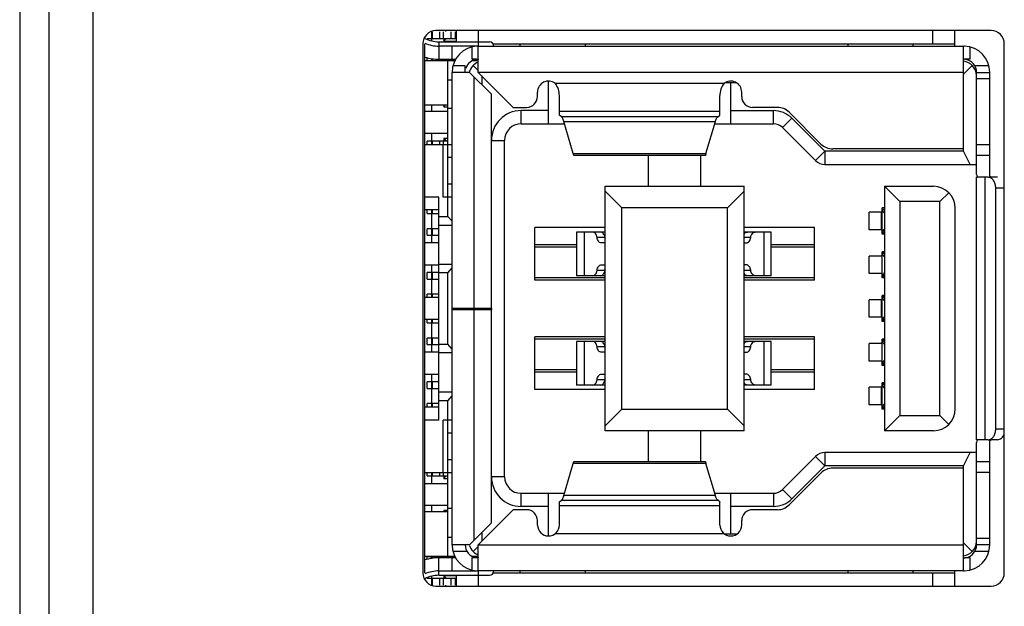
# Model space of a CAD drawing. Units: millimetres. Extents: x -1626 to 6674, y 0 to 4032.
# Drawn here: x 2201 to 2223, y 1457 to 1470 of the extents above; entities that cross this region are included whole.
import ezdxf

# ---------------------------------------------------------------- set-up
doc = ezdxf.new("R2010")
doc.units = ezdxf.units.MM
for name, color, linetype in [('004_036_0001DXF_CONTINUOUS_LINE', 7, 'Continuous'), ('004_036_0002DXF_CONTINUOUS_LINE', 7, 'Continuous'), ('11751901-M04DXF_CONTINUOUS_LINE', 7, 'Continuous'), ('L75EG-CS2350DXF_CONTINUOUS_LINE', 7, 'Continuous'), ('T_958_BOARD_DXF_CONTINUOUS_LINE', 7, 'Continuous')]:
    doc.layers.add(name, color=color, linetype=linetype)

msp = doc.modelspace()

# ---------------------------------------------------------------- linework, layer by layer
at = {"layer": '004_036_0001DXF_CONTINUOUS_LINE', "color": 0, "linetype": 'Continuous'}
for p, q in [((2210.721, 1469.7), (2210.721, 1469.95)), ((2211.221, 1469.95), (2211.221, 1469.7)), ((2221.621, 1469.65), (2221.621, 1469.95)), ((2222.121, 1469.6), (2222.121, 1469.95)), ((2210.321, 1469.7), (2211.478, 1469.7)), ((2210.321, 1469.7), (2210.321, 1469.3)), ((2211.199, 1469.6), (2210.321, 1469.6)), ((2210.621, 1469.3), (2210.621, 1469.6)), ((2211.071, 1469.581), (2211.071, 1469.3)), ((2211.221, 1469.6), (2222.321, 1469.6)), ((2211.221, 1469), (2211.221, 1469.592)), ((2211.228, 1469.6), (2211.228, 1469.7)), ((2211.565, 1469.65), (2222.121, 1469.65)), ((2212.171, 1469.65), (2212.171, 1469.6)), ((2213.671, 1469.622), (2213.671, 1469.633)), ((2213.671, 1469.615), (2213.671, 1469.622)), ((2213.672, 1469.611), (2213.671, 1469.615)), ((2213.675, 1469.628), (2213.674, 1469.646)), ((2213.675, 1469.6), (2213.675, 1469.628)), ((2219.671, 1469.65), (2219.671, 1469.6)), ((2221.171, 1469.6), (2221.171, 1469.65)), ((2222.321, 1469.593), (2222.321, 1469.592)), ((2222.321, 1467.25), (2222.321, 1469.592)), ((2222.471, 1469.3), (2222.471, 1469.581)), ((2210.681, 1469.26), (2210.001, 1469.26)), ((2210.321, 1469.3), (2210.702, 1469.3)), ((2210.521, 1465.708), (2210.521, 1469.26)), ((2210.921, 1469.15), (2210.64, 1469.15)), ((2210.671, 1469.26), (2210.671, 1469.239)), ((2210.921, 1469), (2210.921, 1469.15)), ((2211.183, 1469.3), (2211.071, 1469.3)), ((2211.221, 1469.26), (2211.072, 1469.26)), ((2211.221, 1469.04), (2211.104, 1469.158)), ((2222.321, 1468.96), (2222.519, 1469.158)), ((2222.471, 1469.3), (2222.359, 1469.3)), ((2222.902, 1469.15), (2222.581, 1469.15)), ((2211.021, 1469), (2210.621, 1469)), ((2210.621, 1463.6), (2210.621, 1469)), ((2211.521, 1468.5), (2211.021, 1469)), ((2211.121, 1468.9), (2211.121, 1463.6)), ((2222.321, 1469), (2211.221, 1469)), ((2211.221, 1469), (2212.021, 1468.2)), ((2211.301, 1468.92), (2211.301, 1468.72)), ((2222.621, 1469), (2222.921, 1469)), ((2222.621, 1466.662), (2222.621, 1469)), ((2222.921, 1466.662), (2222.921, 1469)), ((2210.621, 1468.825), (2210.521, 1468.825)), ((2212.826, 1467.825), (2212.826, 1468.8)), ((2212.976, 1468.75), (2216.846, 1468.75)), ((2217.131, 1468.76), (2216.861, 1468.76)), ((2216.996, 1467.825), (2216.996, 1468.76)), ((2222.921, 1468.85), (2222.621, 1468.85)), ((2211.521, 1463.6), (2211.521, 1468.5)), ((2212.576, 1468.45), (2212.576, 1468.55)), ((2213.076, 1468.025), (2213.076, 1468.468)), ((2216.746, 1468.025), (2216.746, 1468.468)), ((2217.246, 1468.45), (2217.246, 1468.55)), ((2210.521, 1468.25), (2210.001, 1468.25)), ((2210.521, 1468.105), (2210.001, 1468.105)), ((2210.621, 1468.175), (2210.521, 1468.175)), ((2212.021, 1468.2), (2212.326, 1468.2)), ((2212.826, 1468.125), (2212.201, 1468.125)), ((2212.201, 1467.825), (2212.201, 1468.125)), ((2216.746, 1468.103), (2213.076, 1468.103)), ((2213.123, 1467.983), (2213.079, 1468.021)), ((2216.699, 1467.983), (2216.743, 1468.021)), ((2216.996, 1468.125), (2217.971, 1468.125)), ((2218.064, 1468.2), (2217.496, 1468.2)), ((2217.971, 1467.825), (2217.971, 1468.125)), ((2218.332, 1468.089), (2219.06, 1467.361)), ((2212.201, 1467.825), (2213.192, 1467.825)), ((2216.699, 1467.983), (2213.123, 1467.983)), ((2213.178, 1467.874), (2216.644, 1467.874)), ((2213.393, 1467.142), (2213.178, 1467.874)), ((2216.429, 1467.142), (2216.644, 1467.874)), ((2216.63, 1467.825), (2217.971, 1467.825)), ((2218.395, 1467.949), (2218.183, 1467.737)), ((2218.395, 1467.949), (2219.15, 1467.195)), ((2210.521, 1467.605), (2210.001, 1467.605)), ((2218.183, 1467.737), (2218.937, 1466.983)), ((2210.001, 1467.35), (2210.621, 1467.35)), ((2210.421, 1466.15), (2210.421, 1467.35)), ((2211.521, 1467.445), (2211.821, 1467.445)), ((2211.821, 1459.755), (2211.821, 1467.445)), ((2222.621, 1467.35), (2222.921, 1467.35)), ((2213.393, 1467.142), (2216.429, 1467.142)), ((2216.412, 1467.1), (2213.41, 1467.1)), ((2215.111, 1466.4), (2215.111, 1467.1)), ((2216.311, 1466.4), (2216.311, 1467.1)), ((2218.937, 1466.983), (2219.15, 1467.195)), ((2222.321, 1467.195), (2219.15, 1467.195)), ((2219.15, 1467.195), (2219.15, 1466.895)), ((2222.321, 1467.25), (2219.328, 1467.25)), ((2222.321, 1467.195), (2222.321, 1467.25)), ((2222.471, 1466.895), (2222.321, 1467.195)), ((2222.921, 1467.1), (2222.621, 1467.1)), ((2210.621, 1467.05), (2210.521, 1467.05)), ((2219.15, 1466.895), (2222.621, 1466.895)), ((2210.521, 1466.45), (2210.621, 1466.45)), ((2222.621, 1460.6), (2222.621, 1466.6)), ((2222.882, 1466.6), (2222.642, 1466.6)), ((2222.811, 1466.6), (2222.811, 1460.6)), ((2223.094, 1466.6), (2222.921, 1466.6)), ((2214.121, 1466.4), (2217.301, 1466.4)), ((2214.121, 1460.8), (2214.121, 1466.4)), ((2214.501, 1465.9), (2214.121, 1466.28)), ((2217.301, 1466.28), (2216.921, 1465.9)), ((2217.301, 1460.8), (2217.301, 1466.4)), ((2220.511, 1466.395), (2221.631, 1466.395)), ((2220.861, 1466.045), (2220.511, 1466.395)), ((2220.511, 1466.395), (2220.511, 1460.805)), ((2221.985, 1466.249), (2221.781, 1466.045)), ((2223.253, 1466.35), (2223.059, 1466.35)), ((2223.059, 1460.85), (2223.059, 1466.35)), ((2210.321, 1466.15), (2210.001, 1466.15)), ((2210.321, 1461.05), (2210.321, 1466.15)), ((2210.621, 1466.15), (2210.421, 1466.15)), ((2221.781, 1466.045), (2220.861, 1466.045)), ((2220.861, 1466.045), (2220.861, 1461.155)), ((2221.781, 1461.155), (2221.781, 1466.045)), ((2210.321, 1465.855), (2210.001, 1465.855)), ((2216.921, 1465.9), (2214.501, 1465.9)), ((2214.501, 1461.3), (2214.501, 1465.9)), ((2216.921, 1461.3), (2216.921, 1465.9)), ((2220.461, 1465.8), (2220.161, 1465.8)), ((2220.161, 1465.4), (2220.161, 1465.8)), ((2220.441, 1465.4), (2220.441, 1465.8)), ((2220.511, 1465.9), (2220.461, 1465.9)), ((2220.461, 1465.3), (2220.461, 1465.9)), ((2220.461, 1465.875), (2220.511, 1465.875)), ((2220.511, 1465.861), (2220.461, 1465.861)), ((2220.461, 1465.861), (2220.461, 1465.855)), ((2220.511, 1465.855), (2220.461, 1465.855)), ((2222.131, 1461.305), (2222.131, 1465.895)), ((2210.321, 1465.708), (2210.521, 1465.708)), ((2210.621, 1465.596), (2210.521, 1465.708)), ((2210.321, 1465.508), (2210.621, 1465.508)), ((2214.121, 1465.45), (2212.511, 1465.45)), ((2212.511, 1464.25), (2212.511, 1465.45)), ((2214.121, 1465.35), (2213.471, 1465.35)), ((2213.471, 1465.35), (2213.471, 1464.35)), ((2213.642, 1465.35), (2213.642, 1464.35)), ((2218.911, 1465.45), (2217.301, 1465.45)), ((2217.921, 1465.35), (2217.301, 1465.35)), ((2217.75, 1465.35), (2217.75, 1464.35)), ((2217.921, 1464.35), (2217.921, 1465.35)), ((2218.911, 1464.25), (2218.911, 1465.45)), ((2220.461, 1465.4), (2220.161, 1465.4)), ((2220.511, 1465.345), (2220.461, 1465.345)), ((2220.461, 1465.345), (2220.461, 1465.339)), ((2220.461, 1465.339), (2220.511, 1465.339)), ((2220.511, 1465.325), (2220.461, 1465.325)), ((2220.511, 1465.3), (2220.461, 1465.3)), ((2210.321, 1465.1), (2210.001, 1465.1)), ((2214.117, 1465.225), (2213.938, 1465.225)), ((2214.121, 1465.1), (2214.041, 1465.1)), ((2217.454, 1465.225), (2217.301, 1465.225)), ((2217.301, 1465.1), (2217.351, 1465.1)), ((2213.471, 1465.055), (2212.511, 1465.055)), ((2213.471, 1465), (2212.511, 1465)), ((2218.911, 1465.055), (2217.921, 1465.055)), ((2218.911, 1465), (2217.921, 1465)), ((2220.511, 1464.9), (2220.461, 1464.9)), ((2220.461, 1464.3), (2220.461, 1464.9)), ((2220.461, 1464.875), (2220.511, 1464.875)), ((2220.511, 1464.861), (2220.461, 1464.861)), ((2220.461, 1464.861), (2220.461, 1464.855)), ((2220.511, 1464.855), (2220.461, 1464.855)), ((2220.461, 1464.8), (2220.161, 1464.8)), ((2220.161, 1464.4), (2220.161, 1464.8)), ((2210.001, 1464.6), (2210.321, 1464.6)), ((2210.321, 1464.615), (2210.621, 1464.615)), ((2210.521, 1464.415), (2210.321, 1464.415)), ((2210.521, 1464.415), (2210.621, 1464.528)), ((2210.521, 1462.785), (2210.521, 1464.415)), ((2213.938, 1464.475), (2214.117, 1464.475)), ((2214.041, 1464.6), (2214.121, 1464.6)), ((2217.351, 1464.6), (2217.301, 1464.6)), ((2217.301, 1464.475), (2217.454, 1464.475)), ((2220.461, 1464.4), (2220.161, 1464.4)), ((2214.121, 1464.3), (2212.511, 1464.3)), ((2214.121, 1464.25), (2212.511, 1464.25)), ((2214.121, 1464.35), (2213.471, 1464.35)), ((2217.921, 1464.35), (2217.301, 1464.35)), ((2218.911, 1464.3), (2217.301, 1464.3)), ((2218.911, 1464.25), (2217.301, 1464.25)), ((2220.511, 1464.345), (2220.461, 1464.345)), ((2220.461, 1464.345), (2220.461, 1464.339)), ((2220.461, 1464.339), (2220.511, 1464.339)), ((2220.511, 1464.325), (2220.461, 1464.325)), ((2220.511, 1464.3), (2220.461, 1464.3)), ((2210.321, 1463.85), (2210.001, 1463.85)), ((2220.461, 1463.8), (2220.161, 1463.8)), ((2220.161, 1463.4), (2220.161, 1463.8)), ((2220.441, 1463.4), (2220.441, 1463.8)), ((2220.511, 1463.9), (2220.461, 1463.9)), ((2220.461, 1463.3), (2220.461, 1463.9)), ((2220.461, 1463.875), (2220.511, 1463.875)), ((2220.511, 1463.861), (2220.461, 1463.861)), ((2220.461, 1463.861), (2220.461, 1463.855)), ((2220.511, 1463.855), (2220.461, 1463.855)), ((2211.521, 1463.6), (2210.621, 1463.6)), ((2210.621, 1458.2), (2210.621, 1463.599)), ((2211.521, 1463.57), (2210.621, 1463.57)), ((2210.921, 1463.57), (2210.921, 1463.599)), ((2211.001, 1463.6), (2211.001, 1463.57)), ((2211.121, 1463.57), (2211.121, 1458.3)), ((2211.301, 1463.6), (2211.301, 1463.57)), ((2211.521, 1463.6), (2211.521, 1463.57)), ((2211.521, 1458.7), (2211.521, 1463.57)), ((2210.321, 1463.35), (2210.001, 1463.35)), ((2220.461, 1463.4), (2220.161, 1463.4)), ((2220.511, 1463.345), (2220.461, 1463.345)), ((2220.461, 1463.345), (2220.461, 1463.339)), ((2220.461, 1463.339), (2220.511, 1463.339)), ((2220.511, 1463.325), (2220.461, 1463.325)), ((2220.511, 1463.3), (2220.461, 1463.3)), ((2214.121, 1462.95), (2212.511, 1462.95)), ((2212.511, 1461.75), (2212.511, 1462.95)), ((2214.121, 1462.9), (2212.511, 1462.9)), ((2214.121, 1462.85), (2213.471, 1462.85)), ((2213.471, 1462.85), (2213.471, 1461.85)), ((2213.642, 1462.85), (2213.642, 1461.85)), ((2218.911, 1462.95), (2217.301, 1462.95)), ((2218.911, 1462.9), (2217.301, 1462.9)), ((2217.921, 1462.85), (2217.301, 1462.85)), ((2217.75, 1462.85), (2217.75, 1461.85)), ((2217.921, 1461.85), (2217.921, 1462.85)), ((2218.911, 1461.75), (2218.911, 1462.95)), ((2220.511, 1462.9), (2220.461, 1462.9)), ((2220.461, 1462.3), (2220.461, 1462.9)), ((2220.461, 1462.875), (2220.511, 1462.875)), ((2220.511, 1462.861), (2220.461, 1462.861)), ((2220.461, 1462.861), (2220.461, 1462.855)), ((2220.511, 1462.855), (2220.461, 1462.855)), ((2210.321, 1462.6), (2210.001, 1462.6)), ((2210.321, 1462.785), (2210.521, 1462.785)), ((2210.621, 1462.673), (2210.521, 1462.785)), ((2214.117, 1462.725), (2213.938, 1462.725)), ((2214.121, 1462.6), (2214.041, 1462.6)), ((2217.454, 1462.725), (2217.301, 1462.725)), ((2217.301, 1462.6), (2217.351, 1462.6)), ((2220.461, 1462.8), (2220.161, 1462.8)), ((2220.161, 1462.4), (2220.161, 1462.8)), ((2210.621, 1462.585), (2210.321, 1462.585)), ((2220.461, 1462.4), (2220.161, 1462.4)), ((2213.471, 1462.2), (2212.511, 1462.2)), ((2213.471, 1462.145), (2212.511, 1462.145)), ((2218.911, 1462.2), (2217.921, 1462.2)), ((2218.911, 1462.145), (2217.921, 1462.145)), ((2220.511, 1462.345), (2220.461, 1462.345)), ((2220.461, 1462.345), (2220.461, 1462.339)), ((2220.461, 1462.339), (2220.511, 1462.339)), ((2220.511, 1462.325), (2220.461, 1462.325)), ((2220.511, 1462.3), (2220.461, 1462.3)), ((2210.001, 1462.1), (2210.321, 1462.1)), ((2213.938, 1461.975), (2214.117, 1461.975)), ((2214.041, 1462.1), (2214.121, 1462.1)), ((2217.351, 1462.1), (2217.301, 1462.1)), ((2217.301, 1461.975), (2217.454, 1461.975)), ((2210.321, 1461.692), (2210.621, 1461.692)), ((2214.121, 1461.75), (2212.511, 1461.75)), ((2214.121, 1461.85), (2213.471, 1461.85)), ((2217.921, 1461.85), (2217.301, 1461.85)), ((2218.911, 1461.75), (2217.301, 1461.75)), ((2220.461, 1461.8), (2220.161, 1461.8)), ((2220.161, 1461.4), (2220.161, 1461.8)), ((2220.441, 1461.4), (2220.441, 1461.8)), ((2220.511, 1461.9), (2220.461, 1461.9)), ((2220.461, 1461.3), (2220.461, 1461.9)), ((2220.461, 1461.875), (2220.511, 1461.875)), ((2220.511, 1461.861), (2220.461, 1461.861)), ((2220.461, 1461.861), (2220.461, 1461.855)), ((2220.511, 1461.855), (2220.461, 1461.855)), ((2210.521, 1461.492), (2210.321, 1461.492)), ((2210.521, 1461.492), (2210.621, 1461.604)), ((2210.521, 1457.94), (2210.521, 1461.492)), ((2210.321, 1461.345), (2210.001, 1461.345)), ((2214.501, 1461.3), (2214.121, 1460.92)), ((2214.501, 1461.3), (2216.921, 1461.3)), ((2217.301, 1460.92), (2216.921, 1461.3)), ((2220.461, 1461.4), (2220.161, 1461.4)), ((2220.511, 1461.345), (2220.461, 1461.345)), ((2220.461, 1461.345), (2220.461, 1461.339)), ((2220.461, 1461.339), (2220.511, 1461.339)), ((2220.511, 1461.325), (2220.461, 1461.325)), ((2220.511, 1461.3), (2220.461, 1461.3)), ((2210.321, 1461.05), (2210.001, 1461.05)), ((2210.621, 1461.05), (2210.421, 1461.05)), ((2210.421, 1459.85), (2210.421, 1461.05)), ((2220.861, 1461.155), (2220.511, 1460.805)), ((2220.861, 1461.155), (2221.781, 1461.155)), ((2221.985, 1460.951), (2221.781, 1461.155)), ((2217.301, 1460.8), (2214.121, 1460.8)), ((2215.111, 1460.1), (2215.111, 1460.8)), ((2216.311, 1460.1), (2216.311, 1460.8)), ((2221.631, 1460.805), (2220.511, 1460.805)), ((2223.059, 1460.85), (2223.253, 1460.85)), ((2210.621, 1460.75), (2210.521, 1460.75)), ((2222.882, 1460.6), (2222.642, 1460.6)), ((2223.094, 1460.6), (2222.921, 1460.6)), ((2222.621, 1458.2), (2222.621, 1460.538)), ((2222.921, 1458.2), (2222.921, 1460.538)), ((2210.521, 1460.15), (2210.621, 1460.15)), ((2218.937, 1460.217), (2218.183, 1459.463)), ((2219.15, 1460.005), (2218.937, 1460.217)), ((2222.621, 1460.305), (2219.15, 1460.305)), ((2219.15, 1460.305), (2219.15, 1460.005)), ((2222.321, 1460.005), (2222.471, 1460.305)), ((2213.178, 1459.327), (2213.393, 1460.058)), ((2216.429, 1460.058), (2213.393, 1460.058)), ((2213.41, 1460.1), (2216.412, 1460.1)), ((2216.644, 1459.327), (2216.429, 1460.058)), ((2219.15, 1460.005), (2218.396, 1459.251)), ((2222.321, 1460.005), (2219.15, 1460.005)), ((2222.321, 1459.95), (2219.328, 1459.95)), ((2222.321, 1459.95), (2222.321, 1460.005)), ((2222.321, 1457.608), (2222.321, 1459.95)), ((2222.621, 1460.1), (2222.921, 1460.1)), ((2210.001, 1459.85), (2210.621, 1459.85)), ((2211.821, 1459.755), (2211.521, 1459.755)), ((2219.06, 1459.839), (2218.332, 1459.111)), ((2222.921, 1459.85), (2222.621, 1459.85)), ((2210.521, 1459.595), (2210.001, 1459.595)), ((2218.183, 1459.463), (2218.395, 1459.251)), ((2212.201, 1459.375), (2213.192, 1459.375)), ((2212.201, 1459.075), (2212.201, 1459.375)), ((2212.826, 1458.4), (2212.826, 1459.375)), ((2213.079, 1459.179), (2213.123, 1459.217)), ((2213.123, 1459.217), (2216.699, 1459.217)), ((2216.644, 1459.327), (2213.178, 1459.327)), ((2216.63, 1459.375), (2217.971, 1459.375)), ((2216.743, 1459.179), (2216.699, 1459.217)), ((2216.996, 1458.44), (2216.996, 1459.375)), ((2217.971, 1459.375), (2217.971, 1459.075)), ((2210.521, 1459.095), (2210.001, 1459.095)), ((2210.621, 1459.025), (2210.521, 1459.025)), ((2212.021, 1459), (2211.221, 1458.2)), ((2212.326, 1459), (2212.021, 1459)), ((2212.826, 1459.075), (2212.201, 1459.075)), ((2213.076, 1458.65), (2213.076, 1459.175)), ((2213.076, 1459.098), (2216.746, 1459.098)), ((2216.746, 1458.65), (2216.746, 1459.175)), ((2217.971, 1459.075), (2216.996, 1459.075)), ((2218.064, 1459), (2217.496, 1459)), ((2210.521, 1458.95), (2210.001, 1458.95)), ((2211.021, 1458.2), (2211.521, 1458.7)), ((2212.576, 1458.65), (2212.576, 1458.75)), ((2217.246, 1458.65), (2217.246, 1458.75)), ((2210.521, 1458.375), (2210.621, 1458.375)), ((2211.301, 1458.48), (2211.301, 1458.28)), ((2216.846, 1458.45), (2212.976, 1458.45)), ((2217.131, 1458.44), (2216.861, 1458.44)), ((2222.621, 1458.35), (2222.921, 1458.35)), ((2211.021, 1458.2), (2210.621, 1458.2)), ((2211.104, 1458.043), (2211.221, 1458.16)), ((2211.221, 1458.2), (2222.321, 1458.2)), ((2211.221, 1457.608), (2211.221, 1458.2)), ((2222.519, 1458.043), (2222.321, 1458.24)), ((2222.921, 1458.2), (2222.621, 1458.2)), ((2210.001, 1457.94), (2210.681, 1457.94)), ((2210.702, 1457.9), (2210.321, 1457.9)), ((2210.321, 1457.5), (2210.321, 1457.9)), ((2210.621, 1457.6), (2210.621, 1457.9)), ((2210.64, 1458.05), (2210.961, 1458.05)), ((2210.671, 1457.961), (2210.671, 1457.94)), ((2211.071, 1457.94), (2211.221, 1457.94)), ((2211.183, 1457.9), (2211.071, 1457.9)), ((2211.071, 1457.9), (2211.071, 1457.619)), ((2211.191, 1457.9), (2211.183, 1457.9)), ((2211.2, 1457.901), (2211.191, 1457.9)), ((2222.342, 1457.901), (2222.351, 1457.9)), ((2222.351, 1457.9), (2222.359, 1457.9)), ((2222.471, 1457.9), (2222.359, 1457.9)), ((2222.471, 1457.619), (2222.471, 1457.9)), ((2222.581, 1458.05), (2222.902, 1458.05)), ((2210.321, 1457.6), (2211.199, 1457.6)), ((2210.321, 1457.5), (2211.478, 1457.5)), ((2210.721, 1457.255), (2210.721, 1457.5)), ((2211.221, 1457.607), (2211.221, 1457.608)), ((2222.321, 1457.6), (2211.221, 1457.6)), ((2211.221, 1457.5), (2211.221, 1457.255)), ((2211.228, 1457.5), (2211.228, 1457.6)), ((2222.121, 1457.55), (2211.565, 1457.55)), ((2212.171, 1457.6), (2212.171, 1457.55)), ((2213.671, 1457.55), (2213.671, 1457.6)), ((2219.671, 1457.6), (2219.671, 1457.55)), ((2221.171, 1457.55), (2221.171, 1457.6)), ((2221.621, 1457.255), (2221.621, 1457.55)), ((2222.121, 1457.255), (2222.121, 1457.6))]:
    msp.add_line(p, q, dxfattribs=at)
for points in [[(2213.672, 1469.616), (2213.672, 1469.622), (2213.671, 1469.623)], [(2213.672, 1469.609), (2213.672, 1469.611), (2213.672, 1469.612), (2213.672, 1469.614), (2213.672, 1469.616)]]:
    msp.add_lwpolyline(points, dxfattribs=at)
for centre, radius, start, end in [((2210.321, 1470.4), 0.7, 242.7785, 270), ((2210.321, 1470.4), 0.8, 246.4043, 270), ((2211.221, 1469), 0.6, 92.0939, 180), ((2211.191, 1469.467), 0.133, 84.6712, 86.6283), ((2211.478, 1469.6), 0.1, 0, 90), ((2217.378, 1469.66), 3.708, 180.1612, 180.4269), ((2222.321, 1469), 0.6, 0, 87.9061), ((2210.321, 1470.4), 1.1, 253.0848, 270), ((2211.221, 1469), 0.3, 95.9703, 162.2374), ((2211.351, 1468.91), 0.35, 111.8084, 165.0949), ((2222.271, 1468.91), 0.35, 3.0001, 81.7877), ((2222.321, 1469), 0.3, 0, 80.0541), ((2212.826, 1468.55), 0.25, 53.1301, 180), ((2216.996, 1468.55), 0.25, 0, 126.8699), ((2212.326, 1468.45), 0.25, 270, 360), ((2217.496, 1468.45), 0.25, 180, 270), ((2212.201, 1467.445), 0.68, 90.0091, 179.9978), ((2217.971, 1467.525), 0.6, 44.9822, 90.0387), ((2218.064, 1467.82), 0.38, 45, 90), ((2212.201, 1467.445), 0.38, 90.0001, 179.9988), ((2217.971, 1467.525), 0.3, 45, 90.0035), ((2219.328, 1467.63), 0.38, 225, 270), ((2219.15, 1467.195), 0.3, 225, 270), ((2221.631, 1465.895), 0.5, 0, 90), ((2220.522, 1465.862), 0.0613, 186.9835, 194.3671), ((2214.32, 1465.249), 0.205, 186.7025, 193.4671), ((2220.522, 1464.862), 0.0613, 186.9835, 194.3671), ((2214.32, 1464.451), 0.205, 166.533, 173.2975), ((2220.522, 1463.862), 0.0613, 186.9843, 194.3674), ((2220.522, 1462.862), 0.0609, 186.9863, 194.4163), ((2214.32, 1462.749), 0.205, 186.7025, 193.4671), ((2214.32, 1461.951), 0.205, 166.533, 173.2975), ((2220.522, 1461.862), 0.0613, 186.9832, 194.3668), ((2221.631, 1461.305), 0.5, 270, 0), ((2219.15, 1460.005), 0.3, 90, 135), ((2219.328, 1459.57), 0.38, 90, 135), ((2212.201, 1459.755), 0.68, 180.0068, 270.0006), ((2212.201, 1459.755), 0.38, 180, 269.9982), ((2217.971, 1459.675), 0.3, 270, 315), ((2217.971, 1459.675), 0.6, 269.9693, 315.0313), ((2212.326, 1458.75), 0.25, 0, 90), ((2217.496, 1458.75), 0.25, 90, 180), ((2218.064, 1459.38), 0.38, 270, 315), ((2212.826, 1458.65), 0.25, 180, 0), ((2216.996, 1458.65), 0.25, 180, 0), ((2211.221, 1458.2), 0.6, 180, 267.9061), ((2211.221, 1458.2), 0.3, 180, 260.0541), ((2211.351, 1458.29), 0.35, 198.4105, 248.1916), ((2222.271, 1458.29), 0.35, 278.2122, 357.0033), ((2222.321, 1458.2), 0.6, 272.0939, 360), ((2222.321, 1458.2), 0.3, 279.9327, 360), ((2210.321, 1456.8), 1.1, 90, 106.9154), ((2210.321, 1456.8), 0.8, 90, 113.5959), ((2210.321, 1456.8), 0.7, 90, 117.2215), ((2211.478, 1457.6), 0.1, 270, 360), ((2222.351, 1457.733), 0.133, 264.6758, 266.6282)]:
    msp.add_arc(centre, radius, start, end, dxfattribs=at)
for points, knots in [([(2211.221, 1469.592), (2211.221, 1469.594), (2211.217, 1469.597), (2211.211, 1469.598), (2211.206, 1469.599), (2211.204, 1469.599)], [0, 0, 0, 0, 0.332147, 0.617383, 1, 1, 1, 1]), ([(2222.343, 1469.6), (2222.338, 1469.599), (2222.331, 1469.599), (2222.322, 1469.596), (2222.321, 1469.593)], [0, 0, 0, 0, 0.658296, 1, 1, 1, 1]), ([(2211.183, 1469.3), (2211.184, 1469.3), (2211.19, 1469.3), (2211.196, 1469.3), (2211.201, 1469.299)], [0, 0, 0, 0, 0.275089, 1, 1, 1, 1]), ([(2211.201, 1469.299), (2211.205, 1469.298), (2211.214, 1469.297), (2211.22, 1469.29), (2211.221, 1469.287)], [0, 0, 0, 0, 0.58271, 1, 1, 1, 1]), ([(2222.342, 1469.299), (2222.337, 1469.299), (2222.329, 1469.297), (2222.322, 1469.29), (2222.321, 1469.287)], [0, 0, 0, 0, 0.586497, 1, 1, 1, 1]), ([(2222.359, 1469.3), (2222.358, 1469.3), (2222.352, 1469.3), (2222.346, 1469.3), (2222.342, 1469.299)], [0, 0, 0, 0, 0.273154, 1, 1, 1, 1]), ([(2213.076, 1468.468), (2213.076, 1468.517), (2213.06, 1468.619), (2213.011, 1468.712), (2212.976, 1468.75)], [0, 0, 0, 0, 0.488185, 1, 1, 1, 1]), ([(2216.846, 1468.75), (2216.811, 1468.712), (2216.762, 1468.619), (2216.746, 1468.517), (2216.746, 1468.468)], [0, 0, 0, 0, 0.511827, 1, 1, 1, 1]), ([(2213.076, 1468.025), (2213.076, 1468.024), (2213.077, 1468.022), (2213.078, 1468.021), (2213.079, 1468.021)], [0, 0, 0, 0, 0.694647, 1, 1, 1, 1]), ([(2216.743, 1468.021), (2216.744, 1468.021), (2216.745, 1468.022), (2216.746, 1468.024), (2216.746, 1468.025)], [0, 0, 0, 0, 0.305637, 1, 1, 1, 1]), ([(2213.123, 1467.983), (2213.129, 1467.979), (2213.139, 1467.967), (2213.159, 1467.931), (2213.17, 1467.898), (2213.178, 1467.874)], [0, 0, 0, 0, 0.163379, 0.382103, 1, 1, 1, 1]), ([(2216.644, 1467.874), (2216.652, 1467.898), (2216.663, 1467.931), (2216.683, 1467.967), (2216.693, 1467.979), (2216.699, 1467.983)], [0, 0, 0, 0, 0.617873, 0.836676, 1, 1, 1, 1]), ([(2213.41, 1467.1), (2213.408, 1467.1), (2213.404, 1467.104), (2213.398, 1467.118), (2213.395, 1467.131), (2213.393, 1467.142)], [0, 0, 0, 0, 0.10655, 0.299877, 1, 1, 1, 1]), ([(2216.429, 1467.142), (2216.427, 1467.131), (2216.424, 1467.118), (2216.418, 1467.104), (2216.414, 1467.1), (2216.412, 1467.1)], [0, 0, 0, 0, 0.700124, 0.893452, 1, 1, 1, 1]), ([(2222.621, 1466.662), (2222.621, 1466.653), (2222.621, 1466.638), (2222.624, 1466.618), (2222.63, 1466.604), (2222.639, 1466.6), (2222.642, 1466.6)], [0, 0, 0, 0, 0.376588, 0.657471, 0.849381, 1, 1, 1, 1]), ([(2222.962, 1466.6), (2222.956, 1466.6), (2222.943, 1466.602), (2222.928, 1466.615), (2222.922, 1466.637), (2222.921, 1466.653), (2222.921, 1466.662)], [0, 0, 0, 0, 0.228292, 0.432474, 0.678333, 1, 1, 1, 1]), ([(2223.059, 1466.35), (2223.059, 1466.382), (2223.05, 1466.445), (2223.013, 1466.527), (2222.956, 1466.585), (2222.906, 1466.6), (2222.882, 1466.6)], [0, 0, 0, 0, 0.287982, 0.555334, 0.790528, 1, 1, 1, 1]), ([(2220.469, 1465.832), (2220.47, 1465.83), (2220.475, 1465.821), (2220.481, 1465.814), (2220.486, 1465.808)], [0, 0, 0, 0, 0.2336, 1, 1, 1, 1]), ([(2220.486, 1465.808), (2220.487, 1465.806), (2220.495, 1465.798), (2220.504, 1465.791), (2220.511, 1465.785)], [0, 0, 0, 0, 0.233125, 1, 1, 1, 1]), ([(2213.938, 1465.225), (2213.936, 1465.242), (2213.928, 1465.274), (2213.905, 1465.315), (2213.873, 1465.343), (2213.847, 1465.35), (2213.835, 1465.35)], [0, 0, 0, 0, 0.289265, 0.554329, 0.788516, 1, 1, 1, 1]), ([(2214.117, 1465.225), (2214.115, 1465.242), (2214.107, 1465.274), (2214.084, 1465.315), (2214.052, 1465.343), (2214.026, 1465.35), (2214.013, 1465.35)], [0, 0, 0, 0, 0.289265, 0.554329, 0.788516, 1, 1, 1, 1]), ([(2217.301, 1465.301), (2217.31, 1465.315), (2217.332, 1465.34), (2217.364, 1465.35), (2217.379, 1465.35)], [0, 0, 0, 0, 0.532817, 1, 1, 1, 1]), ([(2217.454, 1465.225), (2217.456, 1465.242), (2217.464, 1465.274), (2217.487, 1465.315), (2217.519, 1465.343), (2217.545, 1465.35), (2217.557, 1465.35)], [0, 0, 0, 0, 0.289266, 0.554326, 0.788512, 1, 1, 1, 1]), ([(2220.511, 1465.415), (2220.504, 1465.409), (2220.482, 1465.391), (2220.464, 1465.365), (2220.461, 1465.345)], [0, 0, 0, 0, 0.305505, 1, 1, 1, 1]), ([(2214.041, 1465.1), (2214.029, 1465.1), (2214.002, 1465.107), (2213.97, 1465.135), (2213.948, 1465.176), (2213.94, 1465.208), (2213.938, 1465.225)], [0, 0, 0, 0, 0.211489, 0.445681, 0.710741, 1, 1, 1, 1]), ([(2217.351, 1465.1), (2217.363, 1465.1), (2217.39, 1465.107), (2217.422, 1465.135), (2217.444, 1465.176), (2217.452, 1465.208), (2217.454, 1465.225)], [0, 0, 0, 0, 0.211485, 0.445678, 0.710743, 1, 1, 1, 1]), ([(2220.469, 1464.832), (2220.47, 1464.83), (2220.475, 1464.821), (2220.481, 1464.814), (2220.486, 1464.808)], [0, 0, 0, 0, 0.2336, 1, 1, 1, 1]), ([(2220.486, 1464.808), (2220.487, 1464.806), (2220.495, 1464.798), (2220.504, 1464.791), (2220.511, 1464.785)], [0, 0, 0, 0, 0.233125, 1, 1, 1, 1]), ([(2213.835, 1464.35), (2213.847, 1464.35), (2213.873, 1464.357), (2213.905, 1464.385), (2213.928, 1464.426), (2213.936, 1464.458), (2213.938, 1464.475)], [0, 0, 0, 0, 0.211488, 0.44568, 0.710741, 1, 1, 1, 1]), ([(2213.938, 1464.475), (2213.94, 1464.492), (2213.948, 1464.524), (2213.97, 1464.565), (2214.002, 1464.593), (2214.029, 1464.6), (2214.041, 1464.6)], [0, 0, 0, 0, 0.289265, 0.554328, 0.788515, 1, 1, 1, 1]), ([(2214.013, 1464.35), (2214.026, 1464.35), (2214.052, 1464.357), (2214.084, 1464.385), (2214.107, 1464.426), (2214.115, 1464.458), (2214.117, 1464.475)], [0, 0, 0, 0, 0.211489, 0.445681, 0.710741, 1, 1, 1, 1]), ([(2217.379, 1464.35), (2217.364, 1464.35), (2217.332, 1464.361), (2217.31, 1464.385), (2217.301, 1464.399)], [0, 0, 0, 0, 0.467188, 1, 1, 1, 1]), ([(2217.454, 1464.475), (2217.452, 1464.492), (2217.444, 1464.524), (2217.422, 1464.565), (2217.39, 1464.593), (2217.363, 1464.6), (2217.351, 1464.6)], [0, 0, 0, 0, 0.289265, 0.554329, 0.788515, 1, 1, 1, 1]), ([(2217.557, 1464.35), (2217.545, 1464.35), (2217.519, 1464.357), (2217.487, 1464.385), (2217.464, 1464.426), (2217.456, 1464.458), (2217.454, 1464.475)], [0, 0, 0, 0, 0.211488, 0.445681, 0.710741, 1, 1, 1, 1]), ([(2220.511, 1464.415), (2220.504, 1464.409), (2220.482, 1464.391), (2220.464, 1464.365), (2220.461, 1464.345)], [0, 0, 0, 0, 0.305494, 1, 1, 1, 1]), ([(2220.469, 1463.832), (2220.47, 1463.83), (2220.475, 1463.821), (2220.481, 1463.814), (2220.486, 1463.808)], [0, 0, 0, 0, 0.233602, 1, 1, 1, 1]), ([(2220.486, 1463.808), (2220.487, 1463.806), (2220.495, 1463.798), (2220.504, 1463.791), (2220.511, 1463.785)], [0, 0, 0, 0, 0.233125, 1, 1, 1, 1]), ([(2220.511, 1463.415), (2220.504, 1463.409), (2220.482, 1463.391), (2220.464, 1463.365), (2220.461, 1463.345)], [0, 0, 0, 0, 0.305494, 1, 1, 1, 1]), ([(2213.938, 1462.725), (2213.936, 1462.742), (2213.928, 1462.774), (2213.905, 1462.815), (2213.873, 1462.843), (2213.847, 1462.85), (2213.835, 1462.85)], [0, 0, 0, 0, 0.289265, 0.554329, 0.788516, 1, 1, 1, 1]), ([(2214.117, 1462.725), (2214.115, 1462.742), (2214.107, 1462.774), (2214.084, 1462.815), (2214.052, 1462.843), (2214.026, 1462.85), (2214.013, 1462.85)], [0, 0, 0, 0, 0.289265, 0.554329, 0.788516, 1, 1, 1, 1]), ([(2217.301, 1462.801), (2217.31, 1462.815), (2217.332, 1462.84), (2217.364, 1462.85), (2217.379, 1462.85)], [0, 0, 0, 0, 0.532817, 1, 1, 1, 1]), ([(2217.454, 1462.725), (2217.456, 1462.742), (2217.464, 1462.774), (2217.487, 1462.815), (2217.519, 1462.843), (2217.545, 1462.85), (2217.557, 1462.85)], [0, 0, 0, 0, 0.289265, 0.554329, 0.788516, 1, 1, 1, 1]), ([(2220.469, 1462.832), (2220.47, 1462.83), (2220.475, 1462.821), (2220.481, 1462.814), (2220.486, 1462.808)], [0, 0, 0, 0, 0.233684, 1, 1, 1, 1]), ([(2214.041, 1462.6), (2214.029, 1462.6), (2214.002, 1462.607), (2213.97, 1462.635), (2213.948, 1462.676), (2213.94, 1462.708), (2213.938, 1462.725)], [0, 0, 0, 0, 0.211489, 0.445681, 0.710741, 1, 1, 1, 1]), ([(2217.351, 1462.6), (2217.363, 1462.6), (2217.39, 1462.607), (2217.422, 1462.635), (2217.444, 1462.676), (2217.452, 1462.708), (2217.454, 1462.725)], [0, 0, 0, 0, 0.211489, 0.445681, 0.710741, 1, 1, 1, 1]), ([(2220.486, 1462.808), (2220.487, 1462.806), (2220.495, 1462.798), (2220.504, 1462.791), (2220.511, 1462.785)], [0, 0, 0, 0, 0.232954, 1, 1, 1, 1]), ([(2220.511, 1462.415), (2220.504, 1462.409), (2220.482, 1462.391), (2220.464, 1462.365), (2220.461, 1462.345)], [0, 0, 0, 0, 0.305494, 1, 1, 1, 1]), ([(2213.835, 1461.85), (2213.847, 1461.85), (2213.873, 1461.857), (2213.905, 1461.885), (2213.928, 1461.926), (2213.936, 1461.958), (2213.938, 1461.975)], [0, 0, 0, 0, 0.21149, 0.445682, 0.71074, 1, 1, 1, 1]), ([(2213.938, 1461.975), (2213.94, 1461.992), (2213.948, 1462.024), (2213.97, 1462.065), (2214.002, 1462.093), (2214.029, 1462.1), (2214.041, 1462.1)], [0, 0, 0, 0, 0.289264, 0.55433, 0.788517, 1, 1, 1, 1]), ([(2214.013, 1461.85), (2214.026, 1461.85), (2214.052, 1461.857), (2214.084, 1461.885), (2214.107, 1461.926), (2214.115, 1461.958), (2214.117, 1461.975)], [0, 0, 0, 0, 0.211489, 0.445681, 0.710741, 1, 1, 1, 1]), ([(2217.454, 1461.975), (2217.452, 1461.992), (2217.444, 1462.024), (2217.422, 1462.065), (2217.39, 1462.093), (2217.363, 1462.1), (2217.351, 1462.1)], [0, 0, 0, 0, 0.289265, 0.554329, 0.788516, 1, 1, 1, 1]), ([(2217.557, 1461.85), (2217.545, 1461.85), (2217.519, 1461.857), (2217.487, 1461.885), (2217.464, 1461.926), (2217.456, 1461.958), (2217.454, 1461.975)], [0, 0, 0, 0, 0.211489, 0.445681, 0.710741, 1, 1, 1, 1]), ([(2217.379, 1461.85), (2217.364, 1461.85), (2217.332, 1461.861), (2217.31, 1461.885), (2217.301, 1461.899)], [0, 0, 0, 0, 0.467188, 1, 1, 1, 1]), ([(2220.469, 1461.832), (2220.47, 1461.83), (2220.475, 1461.821), (2220.481, 1461.814), (2220.486, 1461.808)], [0, 0, 0, 0, 0.2336, 1, 1, 1, 1]), ([(2220.486, 1461.808), (2220.487, 1461.806), (2220.495, 1461.798), (2220.504, 1461.791), (2220.511, 1461.785)], [0, 0, 0, 0, 0.233125, 1, 1, 1, 1]), ([(2220.511, 1461.415), (2220.504, 1461.409), (2220.482, 1461.391), (2220.464, 1461.365), (2220.461, 1461.345)], [0, 0, 0, 0, 0.305494, 1, 1, 1, 1]), ([(2222.882, 1460.6), (2222.906, 1460.6), (2222.956, 1460.615), (2223.013, 1460.674), (2223.05, 1460.755), (2223.059, 1460.818), (2223.059, 1460.85)], [0, 0, 0, 0, 0.209475, 0.44467, 0.712022, 1, 1, 1, 1]), ([(2222.642, 1460.6), (2222.639, 1460.6), (2222.63, 1460.597), (2222.624, 1460.582), (2222.621, 1460.562), (2222.621, 1460.547), (2222.621, 1460.538)], [0, 0, 0, 0, 0.150621, 0.342531, 0.623411, 1, 1, 1, 1]), ([(2222.921, 1460.538), (2222.921, 1460.547), (2222.922, 1460.563), (2222.928, 1460.585), (2222.943, 1460.599), (2222.956, 1460.6), (2222.962, 1460.6)], [0, 0, 0, 0, 0.321668, 0.567528, 0.771706, 1, 1, 1, 1]), ([(2223.094, 1460.6), (2223.111, 1460.6), (2223.146, 1460.607), (2223.191, 1460.637), (2223.229, 1460.683), (2223.246, 1460.721), (2223.253, 1460.741)], [0, 0, 0, 0, 0.220461, 0.456366, 0.716167, 1, 1, 1, 1]), ([(2213.393, 1460.058), (2213.395, 1460.069), (2213.398, 1460.082), (2213.404, 1460.096), (2213.408, 1460.1), (2213.41, 1460.1)], [0, 0, 0, 0, 0.700124, 0.893452, 1, 1, 1, 1]), ([(2216.412, 1460.1), (2216.414, 1460.1), (2216.418, 1460.096), (2216.424, 1460.082), (2216.427, 1460.069), (2216.429, 1460.058)], [0, 0, 0, 0, 0.10655, 0.299877, 1, 1, 1, 1]), ([(2213.178, 1459.327), (2213.17, 1459.302), (2213.159, 1459.269), (2213.139, 1459.233), (2213.129, 1459.221), (2213.123, 1459.217)], [0, 0, 0, 0, 0.617873, 0.836676, 1, 1, 1, 1]), ([(2216.699, 1459.217), (2216.693, 1459.221), (2216.683, 1459.233), (2216.663, 1459.269), (2216.652, 1459.302), (2216.644, 1459.327)], [0, 0, 0, 0, 0.163379, 0.382103, 1, 1, 1, 1]), ([(2213.076, 1459.175), (2213.076, 1459.175), (2213.076, 1459.177), (2213.078, 1459.179), (2213.079, 1459.179)], [0, 0, 0, 0, 0.212573, 1, 1, 1, 1]), ([(2216.743, 1459.179), (2216.744, 1459.179), (2216.745, 1459.178), (2216.746, 1459.176), (2216.746, 1459.175)], [0, 0, 0, 0, 0.305353, 1, 1, 1, 1]), ([(2211.221, 1457.917), (2211.221, 1457.915), (2211.22, 1457.911), (2211.216, 1457.906), (2211.209, 1457.902), (2211.203, 1457.901), (2211.2, 1457.901)], [0, 0, 0, 0, 0.21465, 0.424936, 0.677468, 1, 1, 1, 1]), ([(2222.321, 1457.917), (2222.321, 1457.915), (2222.322, 1457.911), (2222.326, 1457.906), (2222.334, 1457.902), (2222.339, 1457.901), (2222.342, 1457.901)], [0, 0, 0, 0, 0.214116, 0.424141, 0.676903, 1, 1, 1, 1]), ([(2211.199, 1457.6), (2211.204, 1457.601), (2211.211, 1457.601), (2211.22, 1457.605), (2211.221, 1457.607)], [0, 0, 0, 0, 0.658288, 1, 1, 1, 1]), ([(2222.321, 1457.608), (2222.321, 1457.606), (2222.325, 1457.603), (2222.331, 1457.602), (2222.336, 1457.601), (2222.338, 1457.601)], [0, 0, 0, 0, 0.332152, 0.617399, 1, 1, 1, 1])]:
    msp.add_open_spline(points, degree=3, knots=knots, dxfattribs=at)
for points in [[(2213.671, 1469.633), (2213.671, 1469.635), (2213.671, 1469.638), (2213.671, 1469.641)], [(2213.671, 1469.605), (2213.671, 1469.607), (2213.671, 1469.609), (2213.672, 1469.611)], [(2220.463, 1465.847), (2220.464, 1465.842), (2220.466, 1465.837), (2220.469, 1465.832)], [(2220.463, 1464.847), (2220.464, 1464.842), (2220.466, 1464.837), (2220.469, 1464.832)], [(2220.463, 1463.847), (2220.464, 1463.842), (2220.466, 1463.837), (2220.469, 1463.832)], [(2220.463, 1462.847), (2220.464, 1462.842), (2220.466, 1462.837), (2220.469, 1462.832)], [(2220.463, 1461.847), (2220.464, 1461.842), (2220.466, 1461.837), (2220.469, 1461.832)]]:
    msp.add_open_spline(points, degree=3, dxfattribs=at)
at = {"layer": '004_036_0002DXF_CONTINUOUS_LINE', "color": 0, "linetype": 'Continuous'}
for p, q in [((2210.151, 1469.936), (2210.151, 1469.721)), ((2210.168, 1469.925), (2210.168, 1469.775)), ((2210.338, 1469.775), (2210.338, 1469.925)), ((2210.421, 1469.925), (2210.421, 1469.775)), ((2210.481, 1469.925), (2210.481, 1469.935)), ((2210.601, 1469.775), (2210.601, 1469.925)), ((2210.695, 1469.925), (2210.695, 1469.775)), ((2210.051, 1469.775), (2210.151, 1469.775)), ((2210.168, 1469.775), (2210.721, 1469.775)), ((2210.431, 1469.775), (2210.431, 1469.715)), ((2210.431, 1469.715), (2210.481, 1469.765)), ((2210.431, 1469.715), (2210.721, 1469.715)), ((2210.481, 1469.765), (2210.481, 1469.775)), ((2210.721, 1469.765), (2210.481, 1469.765)), ((2210.051, 1469.275), (2210.051, 1469.334)), ((2210.051, 1469.275), (2210.151, 1469.275)), ((2210.151, 1469.313), (2210.151, 1469.26)), ((2210.168, 1469.311), (2210.168, 1469.275)), ((2210.168, 1469.275), (2210.686, 1469.275)), ((2210.338, 1469.275), (2210.338, 1469.3)), ((2210.421, 1469.3), (2210.421, 1469.275)), ((2210.431, 1469.275), (2210.431, 1469.26)), ((2210.476, 1469.26), (2210.481, 1469.265)), ((2210.481, 1469.265), (2210.481, 1469.275)), ((2210.683, 1469.265), (2210.481, 1469.265)), ((2210.601, 1469.275), (2210.601, 1469.3)), ((2210.695, 1469.3), (2210.695, 1469.288)), ((2210.151, 1468.25), (2210.151, 1468.105)), ((2210.431, 1468.25), (2210.431, 1468.215)), ((2210.431, 1468.215), (2210.466, 1468.25)), ((2210.431, 1468.215), (2210.521, 1468.215)), ((2210.151, 1467.605), (2210.151, 1467.35)), ((2210.521, 1467.425), (2210.051, 1467.425)), ((2210.051, 1467.35), (2210.051, 1467.425)), ((2210.168, 1467.425), (2210.168, 1467.35)), ((2210.338, 1467.35), (2210.338, 1467.425)), ((2210.421, 1467.425), (2210.421, 1467.35)), ((2210.521, 1467.485), (2210.431, 1467.485)), ((2210.431, 1467.485), (2210.481, 1467.435)), ((2210.431, 1467.485), (2210.431, 1467.425)), ((2210.481, 1467.435), (2210.521, 1467.435)), ((2210.481, 1467.425), (2210.481, 1467.435)), ((2210.051, 1465.775), (2210.051, 1465.855)), ((2210.051, 1465.775), (2210.151, 1465.775)), ((2210.151, 1465.855), (2210.151, 1465.1)), ((2210.168, 1465.855), (2210.168, 1465.775)), ((2210.168, 1465.775), (2210.321, 1465.775)), ((2210.321, 1465.425), (2210.051, 1465.425)), ((2210.051, 1465.275), (2210.051, 1465.425)), ((2210.168, 1465.425), (2210.168, 1465.275)), ((2210.051, 1465.275), (2210.151, 1465.275)), ((2210.168, 1465.275), (2210.321, 1465.275)), ((2210.321, 1464.425), (2210.051, 1464.425)), ((2210.051, 1464.275), (2210.051, 1464.425)), ((2210.151, 1464.6), (2210.151, 1463.85)), ((2210.168, 1464.425), (2210.168, 1464.275)), ((2210.051, 1464.275), (2210.151, 1464.275)), ((2210.168, 1464.275), (2210.321, 1464.275)), ((2210.321, 1463.925), (2210.051, 1463.925)), ((2210.051, 1463.85), (2210.051, 1463.925)), ((2210.168, 1463.925), (2210.168, 1463.85)), ((2210.051, 1463.275), (2210.051, 1463.35)), ((2210.051, 1463.275), (2210.151, 1463.275)), ((2210.151, 1463.35), (2210.151, 1462.6)), ((2210.168, 1463.35), (2210.168, 1463.275)), ((2210.168, 1463.275), (2210.321, 1463.275)), ((2210.321, 1462.925), (2210.051, 1462.925)), ((2210.051, 1462.775), (2210.051, 1462.925)), ((2210.168, 1462.925), (2210.168, 1462.775)), ((2210.051, 1462.775), (2210.151, 1462.775)), ((2210.168, 1462.775), (2210.321, 1462.775)), ((2210.321, 1461.925), (2210.051, 1461.925)), ((2210.051, 1461.775), (2210.051, 1461.925)), ((2210.151, 1462.1), (2210.151, 1461.345)), ((2210.168, 1461.925), (2210.168, 1461.775)), ((2210.051, 1461.775), (2210.151, 1461.775)), ((2210.168, 1461.775), (2210.321, 1461.775)), ((2210.321, 1461.425), (2210.051, 1461.425)), ((2210.051, 1461.345), (2210.051, 1461.425)), ((2210.168, 1461.425), (2210.168, 1461.345)), ((2210.051, 1459.775), (2210.051, 1459.85)), ((2210.051, 1459.775), (2210.151, 1459.775)), ((2210.151, 1459.85), (2210.151, 1459.595)), ((2210.168, 1459.85), (2210.168, 1459.775)), ((2210.168, 1459.775), (2210.521, 1459.775)), ((2210.338, 1459.775), (2210.338, 1459.85)), ((2210.421, 1459.85), (2210.421, 1459.775)), ((2210.431, 1459.775), (2210.431, 1459.715)), ((2210.431, 1459.715), (2210.481, 1459.765)), ((2210.431, 1459.715), (2210.521, 1459.715)), ((2210.481, 1459.765), (2210.481, 1459.775)), ((2210.521, 1459.765), (2210.481, 1459.765)), ((2210.151, 1459.095), (2210.151, 1458.95)), ((2210.521, 1458.985), (2210.431, 1458.985)), ((2210.431, 1458.985), (2210.466, 1458.95)), ((2210.431, 1458.985), (2210.431, 1458.95)), ((2210.688, 1457.925), (2210.051, 1457.925)), ((2210.051, 1457.866), (2210.051, 1457.925)), ((2210.151, 1457.94), (2210.151, 1457.887)), ((2210.168, 1457.925), (2210.168, 1457.889)), ((2210.338, 1457.9), (2210.338, 1457.925)), ((2210.421, 1457.925), (2210.421, 1457.9)), ((2210.431, 1457.94), (2210.431, 1457.925)), ((2210.476, 1457.94), (2210.481, 1457.935)), ((2210.481, 1457.935), (2210.683, 1457.935)), ((2210.481, 1457.925), (2210.481, 1457.935)), ((2210.601, 1457.9), (2210.601, 1457.925)), ((2210.695, 1457.912), (2210.695, 1457.9)), ((2210.721, 1457.425), (2210.051, 1457.425)), ((2210.151, 1457.479), (2210.151, 1457.275)), ((2210.168, 1457.425), (2210.168, 1457.275)), ((2210.338, 1457.275), (2210.338, 1457.425)), ((2210.421, 1457.425), (2210.421, 1457.275)), ((2210.721, 1457.485), (2210.431, 1457.485)), ((2210.431, 1457.485), (2210.481, 1457.435)), ((2210.431, 1457.485), (2210.431, 1457.425)), ((2210.481, 1457.435), (2210.721, 1457.435)), ((2210.481, 1457.425), (2210.481, 1457.435)), ((2210.601, 1457.275), (2210.601, 1457.425)), ((2210.695, 1457.425), (2210.695, 1457.275)), ((2210.481, 1457.265), (2210.481, 1457.275))]:
    msp.add_line(p, q, dxfattribs=at)
at = {"layer": '11751901-M04DXF_CONTINUOUS_LINE', "color": 0, "linetype": 'Continuous'}
for p, q in [((2200.731, 1853.212), (2200.731, 1352.937)), ((2201.401, 1853.212), (2201.401, 1352.941))]:
    msp.add_line(p, q, dxfattribs=at)
at = {"layer": 'L75EG-CS2350DXF_CONTINUOUS_LINE', "color": 0, "linetype": 'Continuous'}
for p, q in [((2202.401, 1558.606), (2202.401, 1352.945)), ((2222.953, 1469.955), (2210.253, 1469.955)), ((2209.953, 1469.655), (2209.953, 1457.555)), ((2223.253, 1457.555), (2223.253, 1469.655)), ((2210.253, 1457.255), (2222.953, 1457.255))]:
    msp.add_line(p, q, dxfattribs=at)
for centre, start, end in [((2210.253, 1469.655), 90, 180), ((2222.953, 1469.655), 0, 90), ((2210.253, 1457.555), 180, 270), ((2222.953, 1457.555), 270, 0)]:
    msp.add_arc(centre, 0.3, start, end, dxfattribs=at)
at = {"layer": 'T_958_BOARD_DXF_CONTINUOUS_LINE', "color": 0, "linetype": 'Continuous'}
msp.add_line((2210.001, 1457.555), (2210.001, 1469.655), dxfattribs=at)

doc.saveas('drawing.dxf')
